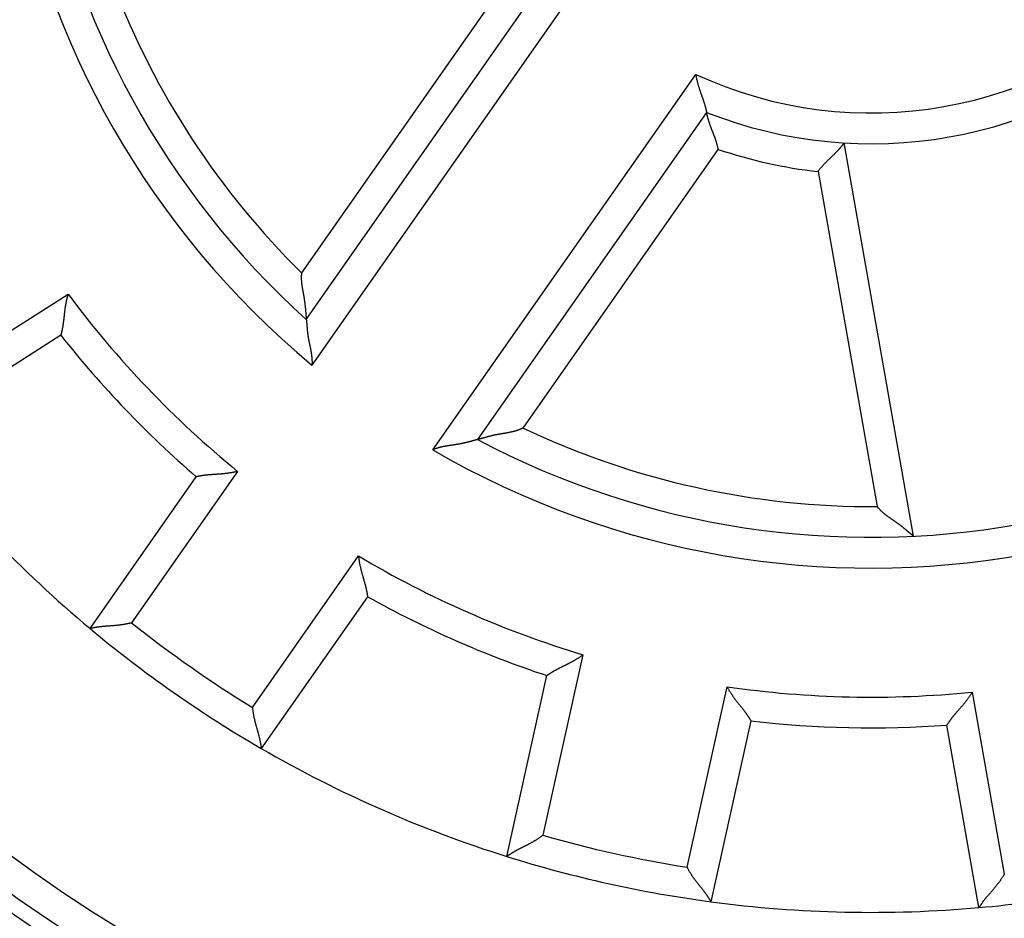
# Model space of a CAD drawing. Extents: x 76 to 1189, y 0 to 793.
# Drawn here: x 204 to 220, y 259 to 274 of the extents above; entities that cross this region are included whole.
import ezdxf

# ---------------------------------------------------------------- set-up
doc = ezdxf.new("R2010")
doc.units = 0
doc.linetypes.add('HIDDENNEW0', pattern=[4.5, 1.5, -1.5, 1.5])
for name, color, linetype in [('5', 7, 'CONTINUOUS'), ('MUOTOVIIVAT', 40, 'HIDDENNEW0'), ('TANGVIIVATNONDEF', 3, 'HIDDENNEW0')]:
    doc.layers.add(name, color=color, linetype=linetype)
doc.styles.get("Standard").update_dxf_attribs({"font": 'monotxt.shx'})
doc.dimstyles.new('DSTYLE1', dxfattribs={"dimtxt": 3, "dimasz": 3, "dimexe": 3, "dimexo": 0, "dimgap": 2, "dimtad": 1, "dimzin": 3, "dimcen": 0.09, "dimazin": 3, "dimtp": 1, "dimtm": 1, "dimtfac": 1, "dimtofl": 0, "dimtmove": 0, "dimatfit": 3})

# ---------------------------------------------------------------- blocks, each defined once
blk = doc.blocks.new('_AH1')
at = {"color": 0, "linetype": 'CONTINUOUS'}
for p, q in [((-1, 0.166667), (0, 0)), ((-1, 0.166667), (-1, -0.166667)), ((0, 0), (-1, -0.166667)), ((0, 0), (-1, 0))]:
    blk.add_line(p, q, dxfattribs=at)
blk = doc.blocks.new('*D51')
at = {"layer": '5', "color": 1, "linetype": 'CONTINUOUS'}
for p, q in [((210.41502, 467.06623), (77.585297, 467.06623)), ((80.585297, 467.06623), (80.585297, 278.87123)), ((80.585297, 90.676229), (80.585297, 278.87123)), ((210.41502, 90.676229), (77.585297, 90.676229))]:
    blk.add_line(p, q, dxfattribs=at)
at = {"layer": '5', "color": 1, "xscale": 3, "yscale": 3, "zscale": 3}
for p, rotation in [((80.585297, 467.06623), 90), ((80.585297, 90.676229), 270)]:
    blk.add_blockref('_AH1', p, dxfattribs=dict(at, rotation=rotation))
at = {"layer": '5', "color": 1, "linetype": 'CONTINUOUS'}
blk.add_text('376', height=3, rotation=90, dxfattribs=at).set_placement((78.584297, 274.37123))

msp = doc.modelspace()

# ---------------------------------------------------------------- linework, layer by layer
at = {"layer": 'MUOTOVIIVAT', "color": 40, "linetype": 'CONTINUOUS'}
for p, q in [((208.7252, 268.71566), (212.45048, 274.03591)), ((215.23559, 272.08575), (211.51032, 266.7655)), ((218.60144, 265.19344), (217.47363, 271.58959)), ((204.73218, 268.46216), (202.19095, 266.84322)), ((205.20759, 263.69199), (206.93584, 266.16019)), ((209.72096, 264.21003), (207.9927, 261.74183)), ((211.98564, 259.9849), (212.6378, 262.92659)), ((215.9572, 262.1907), (215.30505, 259.249)), ((219.66639, 259.15384), (219.14316, 262.12118))]:
    msp.add_line(p, q, dxfattribs=at)
for points in [[(215.05894, 272.70513), (215.06167, 272.68748, 0.00421761), (215.06471, 272.66987, 0.00433008), (215.06806, 272.65231, 0.00421494), (215.07169, 272.6348, 0.00385725), (215.07558, 272.61736, 0.00360091), (215.0797, 272.59999, 0.00337563), (215.08406, 272.58271, 0.00316913), (215.08861, 272.56552, 0.00292503), (215.09334, 272.54844, 0.0027184), (215.09823, 272.53147, 0.00249), (215.10326, 272.51462, 0.00229257), (215.10842, 272.4979, 0.00206777), (215.11367, 272.48132, 0.00187352), (215.11901, 272.46489, 0.00165129), (215.1244, 272.44863, 0.00145748), (215.12984, 272.43253, 0.00123339), (215.1353, 272.41661, 0.00103574), (215.14076, 272.40088, 0.00080545), (215.14619, 272.38534, 0.00059915), (215.15159, 272.37001, 0.00035713), (215.15693, 272.3549, 0.00013632), (215.1622, 272.34002, -0.00012385), (215.16736, 272.32537, -0.00036696), (215.1724, 272.31096, -0.00065479), (215.17731, 272.2968, -0.00092851), (215.18205, 272.28291, -0.00125081), (215.18662, 272.26929, -0.00157333), (215.19099, 272.25595, -0.00196228), (215.19513, 272.24291, -0.00212672), (215.19907, 272.23018, -0.00205334), (215.20278, 272.2178, -0.00199666), (215.20628, 272.20579, -0.00189856), (215.20957, 272.19419, -0.00183927), (215.21265, 272.18301, -0.00175765), (215.21552, 272.1723, -0.00170977), (215.21819, 272.16206, -0.0016311), (215.22066, 272.15235, -0.0015914), (215.22293, 272.14317, -0.00152124), (215.225, 272.13458, -0.00148569), (215.22688, 272.12657, -0.00140911), (215.22856, 272.11921, -0.00139596), (215.23007, 272.11248, -0.00135701), (215.23138, 272.10643, -0.001305), (215.23251, 272.10113, -0.00115384), (215.23343, 272.09667, -0.00128817), (215.23422, 272.09274, -0.00143365), (215.23493, 272.0891, -0.00156116), (215.23556, 272.08577, -0.00206412)], [(215.42486, 271.48438), (215.4215, 271.50184, 0.00459124), (215.41782, 271.51919, 0.0047491), (215.41382, 271.53644, 0.00462808), (215.40952, 271.55359, 0.00420111), (215.40495, 271.57063, 0.00389472), (215.40014, 271.58756, 0.00362236), (215.3951, 271.60436, 0.00337019), (215.38987, 271.62104, 0.00306664), (215.38446, 271.63758, 0.00280714), (215.3789, 271.65399, 0.0025166), (215.37322, 271.67026, 0.00226242), (215.36743, 271.68639, 0.00197024), (215.36156, 271.70237, 0.0017142), (215.35563, 271.71819, 0.00141946), (215.34967, 271.73385, 0.00115812), (215.34371, 271.74934, 0.00085487), (215.33775, 271.76466, 0.00058307), (215.33184, 271.77981, 0.00026682), (215.32599, 271.79478, -0.00002361), (215.32022, 271.80957, -0.00036547), (215.31456, 271.82416, -0.00067583), (215.30904, 271.83856, -0.00103101), (215.30367, 271.85275, -0.00139873), (215.29848, 271.86675, -0.00186493), (215.2935, 271.88053, -0.00214401), (215.28873, 271.89409, -0.00227299), (215.28419, 271.90741, -0.00228267), (215.27987, 271.92046, -0.00213151), (215.27577, 271.9332, -0.00204471), (215.27187, 271.94563, -0.00196587), (215.2682, 271.95771, -0.00191048), (215.26473, 271.96941, -0.00182219), (215.26147, 271.98071, -0.00176887), (215.25841, 271.99158, -0.00169139), (215.25556, 272.00199, -0.00164673), (215.25291, 272.01193, -0.00157228), (215.25046, 272.02135, -0.00153487), (215.2482, 272.03025, -0.00146684), (215.24614, 272.03858, -0.00143255), (215.24427, 272.04634, -0.00135842), (215.24259, 272.05346, -0.0013419), (215.24109, 272.05997, -0.00129373), (215.23977, 272.06582, -0.00124459), (215.23865, 272.07094, -0.00111955), (215.23772, 272.07525, -0.00119676), (215.23692, 272.07903, -0.00114939), (215.2362, 272.08255, -0.00117862), (215.23556, 272.08577, -0.00164099)], [(217.04795, 271.12461), (217.05838, 271.139, -0.00458919), (217.06904, 271.15317, -0.00474675), (217.07996, 271.16711, -0.0046255), (217.09111, 271.18083, -0.00419847), (217.10245, 271.19433, -0.00389201), (217.11396, 271.20764, -0.00361961), (217.12562, 271.22073, -0.00336742), (217.13741, 271.23363, -0.00306389), (217.14931, 271.24634, -0.00280443), (217.16128, 271.25886, -0.00251396), (217.17331, 271.2712, -0.00225985), (217.18537, 271.28337, -0.00196778), (217.19744, 271.29537, -0.00171185), (217.2095, 271.3072, -0.00141725), (217.22152, 271.31887, -0.00115604), (217.23347, 271.33039, -0.00085296), (217.24534, 271.34176, -0.00058131), (217.25711, 271.35299, -0.00026525), (217.26874, 271.36409, 0.00002501), (217.28021, 271.37505, 0.00036666), (217.29151, 271.38588, 0.00067683), (217.3026, 271.3966, 0.00103178), (217.31346, 271.40719, 0.00139929), (217.32408, 271.41768, 0.00186522), (217.33442, 271.42807, 0.00214413), (217.34447, 271.43834, 0.00227298), (217.35421, 271.44849, 0.00228259), (217.36365, 271.45849, 0.00213141), (217.37275, 271.46831, 0.00204458), (217.38153, 271.47793, 0.00196569), (217.38997, 271.48732, 0.00191026), (217.39806, 271.49646, 0.00182191), (217.40578, 271.50532, 0.00176854), (217.41315, 271.51389, 0.001691), (217.42013, 271.52212, 0.00164627), (217.42674, 271.53001, 0.00157175), (217.43294, 271.53751, 0.00153424), (217.43875, 271.54462, 0.00146606), (217.44414, 271.5513, 0.00143165), (217.44911, 271.55753, 0.00135744), (217.45364, 271.56328, 0.00134054), (217.45775, 271.56854, 0.00129152), (217.46142, 271.57329, 0.00124248), (217.4646, 271.57745, 0.00111905), (217.46726, 271.58096, 0.00119236), (217.46958, 271.58406, 0.00113197), (217.47172, 271.58694, 0.00115544), (217.47367, 271.58958, 0.00161723)], [(208.64754, 269.47654), (208.64591, 269.46209, 0.00589995), (208.64463, 269.44767, 0.00609075), (208.64371, 269.43329, 0.0060105), (208.64313, 269.41894, 0.00561623), (208.64287, 269.40463, 0.00532834), (208.6429, 269.39035, 0.00506407), (208.64322, 269.37611, 0.0048124), (208.6438, 269.36191, 0.00450201), (208.64463, 269.34775, 0.00423077), (208.64569, 269.33363, 0.00392451), (208.64696, 269.31955, 0.00365244), (208.64843, 269.30552, 0.00334122), (208.65008, 269.29153, 0.00306654), (208.65188, 269.27758, 0.0027548), (208.65384, 269.26368, 0.00247942), (208.65591, 269.24982, 0.00216675), (208.6581, 269.23602, 0.0018904), (208.66037, 269.22226, 0.00157658), (208.66272, 269.20855, 0.00129831), (208.66512, 269.19489, 0.00098161), (208.66756, 269.18129, 0.00070045), (208.67003, 269.16773, 0.00038073), (208.67249, 269.15423, 0.0000925), (208.67494, 269.14079, -0.00023905), (208.67737, 269.1274, -0.00052807), (208.67974, 269.11406, -0.00084758), (208.68205, 269.10079, -0.0009966), (208.68429, 269.08757, -0.00100724), (208.68647, 269.07443, -0.00102409), (208.68858, 269.06137, -0.00104745), (208.69062, 269.04839, -0.00107106), (208.69258, 269.0355, -0.00109589), (208.69448, 269.02271, -0.00112334), (208.6963, 269.01002, -0.0011544), (208.69804, 268.99743, -0.00118561), (208.6997, 268.98497, -0.00121767), (208.70129, 268.97262, -0.00125985), (208.7028, 268.9604, -0.00131455), (208.70422, 268.94832, -0.00133701), (208.70557, 268.93637, -0.00132137), (208.70683, 268.92458, -0.00126329), (208.70802, 268.91296, -0.00113348), (208.70914, 268.90151, -0.00103121), (208.7102, 268.89025, -0.00091834), (208.7112, 268.8792, -0.00081845), (208.71214, 268.86836, -0.00069387), (208.71304, 268.85776, -0.00058308), (208.7139, 268.8474, -0.00044699), (208.71472, 268.83729, -0.00032476), (208.71551, 268.82745, -0.00017705), (208.71627, 268.8179, -0.00002529), (208.71701, 268.80864, 0.00017573), (208.71773, 268.79969, 0.00029236), (208.71844, 268.79106, 0.00033922), (208.71913, 268.78278, 0.0003527), (208.71981, 268.77487, 0.00031998), (208.72046, 268.76735, 0.00030478), (208.72108, 268.76025, 0.00029426), (208.72167, 268.75359, 0.0002879), (208.72223, 268.74738, 0.0002709), (208.72275, 268.74167, 0.00026713), (208.72323, 268.73644, 0.00025985), (208.72366, 268.73174, 0.0002491), (208.72405, 268.72762, 0.00021817), (208.72438, 268.72415, 0.00024632), (208.72467, 268.72109, 0.00028493), (208.72495, 268.71826, 0.0003131), (208.72521, 268.71565, 0.0004059)], [(204.84981, 269.12992), (204.84431, 269.11228, 0.00436286), (204.83911, 269.09456, 0.00448424), (204.83424, 269.07674, 0.0043714), (204.82967, 269.05886, 0.00400592), (204.82539, 269.04092, 0.00374316), (204.82136, 269.02295, 0.00351093), (204.8176, 269.00495, 0.00329696), (204.81407, 268.98695, 0.00304266), (204.81076, 268.96896, 0.00282632), (204.80766, 268.95099, 0.00258646), (204.80475, 268.93307, 0.00237813), (204.80202, 268.9152, 0.00214072), (204.79944, 268.89741, 0.00193469), (204.79701, 268.87971, 0.0016992), (204.79471, 268.86211, 0.00149313), (204.79253, 268.84464, 0.00125549), (204.79044, 268.8273, 0.00104547), (204.78844, 268.81012, 0.0008017), (204.7865, 268.7931, 0.00058334), (204.78462, 268.77627, 0.00032845), (204.78277, 268.75964, 0.0000964), (204.78095, 268.74323, -0.00017544), (204.77913, 268.72705, -0.00042795), (204.7773, 268.71112, -0.00072473), (204.77544, 268.69545, -0.00100526), (204.77355, 268.68006, -0.00133405), (204.7716, 268.66498, -0.00165606), (204.76958, 268.65019, -0.00203802), (204.76748, 268.63575, -0.00218448), (204.76531, 268.62165, -0.00208657), (204.76307, 268.60795, -0.00201159), (204.76081, 268.59467, -0.00190152), (204.75851, 268.58183, -0.00183015), (204.75622, 268.56947, -0.00173686), (204.75393, 268.55764, -0.00167805), (204.75167, 268.54633, -0.00159047), (204.74945, 268.5356, -0.00154117), (204.7473, 268.52547, -0.00146244), (204.74522, 268.51598, -0.00141822), (204.74324, 268.50714, -0.00133599), (204.74137, 268.49902, -0.00130956), (204.73962, 268.4916, -0.00125036), (204.73801, 268.48492, -0.00119572), (204.73657, 268.47908, -0.00107782), (204.73534, 268.47416, -0.00112402), (204.73424, 268.46983, -0.00099572), (204.7332, 268.4658, -0.00098037), (204.73222, 268.46212, -0.0014003)], [(208.72521, 268.71565), (208.72524, 268.71531, -0.00038937), (208.72534, 268.71433, 0.00001691), (208.7255, 268.71271, -0.00003956), (208.72572, 268.71048, -0.00012155), (208.726, 268.70765, -0.00013571), (208.72633, 268.70425, -0.00014246), (208.72672, 268.70029, -0.00014454), (208.72715, 268.6958, -0.00015602), (208.72764, 268.69079, -0.00015968), (208.72816, 268.6853, -0.00016876), (208.72873, 268.67933, -0.00017263), (208.72934, 268.6729, -0.00018201), (208.72998, 268.66604, -0.00018665), (208.73065, 268.65877, -0.00019607), (208.73136, 268.6511, -0.00020187), (208.73209, 268.64306, -0.00021265), (208.73285, 268.63466, -0.00021842), (208.73363, 268.62593, -0.00022727), (208.73443, 268.61688, -0.00023789), (208.73524, 268.60755, -0.00025794), (208.73607, 268.59793, -0.00025597), (208.73691, 268.58807, -0.00023881), (208.73777, 268.57796, -0.00008931), (208.73865, 268.56763, 0.00021477), (208.73955, 268.55708, 0.00045903), (208.74051, 268.54634, 0.00071412), (208.74151, 268.53539, 0.0009273), (208.74258, 268.52427, 0.00116495), (208.74373, 268.51296, 0.00136355), (208.74496, 268.5015, 0.00158896), (208.74628, 268.48989, 0.00177173), (208.74771, 268.47814, 0.00197587), (208.74926, 268.46625, 0.00216826), (208.75094, 268.45425, 0.00241495), (208.75275, 268.44213, 0.00253135), (208.75471, 268.42992, 0.00256916), (208.75681, 268.41762, 0.00241279), (208.75904, 268.40522, 0.00204458), (208.76139, 268.39274, 0.00175137), (208.76383, 268.38017, 0.00146746), (208.76637, 268.36751, 0.00121255), (208.76897, 268.35478, 0.00092805), (208.77164, 268.34197, 0.00068185), (208.77435, 268.32908, 0.00041401), (208.77709, 268.31612, 0.00018008), (208.77985, 268.30308, -0.00007915), (208.78261, 268.28998, -0.00030525), (208.78537, 268.27682, -0.00055726), (208.7881, 268.26358, -0.00077772), (208.79079, 268.25029, -0.00102539), (208.79343, 268.23694, -0.00124235), (208.79601, 268.22354, -0.00148731), (208.7985, 268.21008, -0.00170152), (208.80091, 268.19656, -0.00194213), (208.8032, 268.183, -0.00213565), (208.80539, 268.16939, -0.00233767), (208.80743, 268.15574, -0.00257028), (208.80934, 268.14202, -0.00288199), (208.81109, 268.12824, -0.0029637), (208.81267, 268.11447, -0.00290242), (208.81408, 268.10073, -0.00351113), (208.81528, 268.08673, -0.00463603), (208.81625, 268.07235, -0.00351665), (208.81705, 268.05883, -0.00082772), (208.81768, 268.04658, -0.00566034), (208.8179, 268.03076, -0.01063058), (208.81746, 268.00628, -0.0052095), (208.8164, 267.97416, -0.0026951)], [(212.25189, 266.95283), (212.23881, 266.94663, -0.00493668), (212.22566, 266.94072, -0.00506673), (212.21242, 266.93509, -0.00500414), (212.19912, 266.92974, -0.00472107), (212.18575, 266.92464, -0.00451557), (212.17232, 266.9198, -0.00432836), (212.15884, 266.9152, -0.00415122), (212.14532, 266.91082, -0.0039336), (212.13174, 266.90666, -0.00374432), (212.11814, 266.9027, -0.00353082), (212.1045, 266.89894, -0.00334194), (212.09084, 266.89536, -0.00312583), (212.07716, 266.89196, -0.00293538), (212.06346, 266.88872, -0.00271862), (212.04976, 266.88563, -0.00252905), (212.03605, 266.88267, -0.00231494), (212.02235, 266.87985, -0.00212086), (212.00865, 266.87714, -0.00189413), (211.99497, 266.87454, -0.00168407), (211.98132, 266.87203, -0.00143386), (211.96769, 266.8696, -0.00121437), (211.9541, 266.86724, -0.00096618), (211.94056, 266.86493, -0.00074532), (211.92707, 266.86267, -0.00049258), (211.91364, 266.86044, -0.0002666), (211.90028, 266.85823, -0.00000786), (211.88699, 266.85602, 0.00022487), (211.87378, 266.85381, 0.00049127), (211.86067, 266.85158, 0.00073518), (211.84765, 266.84932, 0.00101696), (211.83474, 266.84702, 0.00126854), (211.82194, 266.84466, 0.001549), (211.80926, 266.84224, 0.00183703), (211.7967, 266.83973, 0.00219853), (211.78428, 266.83713, 0.00235), (211.772, 266.83445, 0.00231018), (211.75988, 266.83167, 0.00219579), (211.7479, 266.82883, 0.00195802), (211.73609, 266.82593, 0.00177168), (211.72444, 266.82299, 0.00157426), (211.71297, 266.82002, 0.00139676), (211.70168, 266.81703, 0.00117868), (211.69058, 266.81405, 0.00098565), (211.67968, 266.81107, 0.00075546), (211.66897, 266.80812, 0.00054769), (211.65847, 266.80521, 0.00029954), (211.64819, 266.80234, 0.00006203), (211.63813, 266.79955, -0.00023128), (211.62829, 266.79683, -0.00037177), (211.6187, 266.79419, -0.0003777), (211.60938, 266.79164, -0.00037374), (211.60034, 266.78919, -0.00034971), (211.59162, 266.78683, -0.00033634), (211.58321, 266.78457, -0.00032252), (211.57517, 266.78242, -0.00031405), (211.56748, 266.78037, -0.00029924), (211.56019, 266.77844, -0.00029196), (211.55331, 266.77663, -0.00027975), (211.54686, 266.77494, -0.00027367), (211.54086, 266.77337, -0.00026002), (211.53534, 266.77193, -0.00025952), (211.5303, 266.77063, -0.00025692), (211.52577, 266.76946, -0.0002471), (211.5218, 266.76844, -0.00021104), (211.51846, 266.76758, -0.00025692), (211.51553, 266.76683, -0.00035714), (211.5128, 266.76614, -0.00041545), (211.5103, 266.76552, -0.00051461)], [(211.5103, 266.76552), (211.50996, 266.76543, -0.00360907), (211.509, 266.76517, -0.00044697), (211.5074, 266.76476, -0.0001072), (211.5052, 266.76418, 0.00005287), (211.5024, 266.76346, 0.0000983), (211.49906, 266.76259, 0.00012029), (211.49517, 266.76157, 0.00013159), (211.49078, 266.76041, 0.00014962), (211.48587, 266.75912, 0.00015743), (211.4805, 266.75771, 0.00016972), (211.47467, 266.75617, 0.00017676), (211.46841, 266.75451, 0.00019), (211.46173, 266.75273, 0.00019491), (211.45468, 266.75085, 0.00020209), (211.44725, 266.74886, 0.00021593), (211.43947, 266.74677, 0.00024514), (211.43137, 266.74459, 0.00022656), (211.42297, 266.74231, 0.00016935), (211.41427, 266.73995, 0.00004692), (211.4053, 266.73752, -0.00015976), (211.39605, 266.73503, -0.00031502), (211.38655, 266.73248, -0.00046784), (211.3768, 266.72989, -0.00059354), (211.3668, 266.72726, -0.00073493), (211.35657, 266.72461, -0.00084941), (211.34613, 266.72193, -0.00097946), (211.33547, 266.71926, -0.00108322), (211.32462, 266.71658, -0.00120163), (211.31357, 266.71392, -0.00130818), (211.30234, 266.71128, -0.00144423), (211.29094, 266.70867, -0.00150485), (211.27937, 266.7061, -0.00152213), (211.26765, 266.70356, -0.00150093), (211.25579, 266.70107, -0.00144932), (211.24377, 266.69862, -0.00140932), (211.23162, 266.69622, -0.00138079), (211.21934, 266.69385, -0.0013522), (211.20694, 266.69154, -0.0013251), (211.19442, 266.68927, -0.00130078), (211.18179, 266.68704, -0.00128048), (211.16905, 266.68487, -0.00126029), (211.15621, 266.68274, -0.00124144), (211.14328, 266.68067, -0.00122912), (211.13026, 266.67864, -0.00122538), (211.11716, 266.67667, -0.00107493), (211.10399, 266.67474, -0.00074665), (211.09075, 266.67282, -0.00044872), (211.07745, 266.67092, -0.00010664), (211.06409, 266.669, 0.00019053), (211.05069, 266.66706, 0.00051942), (211.03724, 266.66508, 0.00080726), (211.02376, 266.66303, 0.00112973), (211.01025, 266.66092, 0.00141722), (210.99671, 266.65871, 0.00174554), (210.98316, 266.65639, 0.00201742), (210.96961, 266.65395, 0.00230864), (210.95605, 266.65136, 0.00262716), (210.94248, 266.64862, 0.00304305), (210.92891, 266.6457, 0.00318634), (210.9154, 266.64261, 0.00316513), (210.90199, 266.63935, 0.00392229), (210.8884, 266.63577, 0.00530234), (210.87454, 266.63182, 0.00402357), (210.86155, 266.62798, 0.00085727), (210.84981, 266.6244, 0.0066452), (210.83488, 266.61911, 0.01265775), (210.81208, 266.61004, 0.00619776), (210.78234, 266.5976, 0.00319212)], [(207.60814, 266.24861), (207.59027, 266.24388, -0.00436264), (207.57234, 266.23946, -0.00448419), (207.55432, 266.23537, -0.00437156), (207.53625, 266.23158, -0.00400624), (207.51814, 266.22808, -0.00374363), (207.5, 266.22484, -0.00351153), (207.48186, 266.22186, -0.00329766), (207.46372, 266.21912, -0.00304343), (207.44559, 266.2166, -0.00282716), (207.42751, 266.21428, -0.00258733), (207.40947, 266.21216, -0.00237904), (207.3915, 266.2102, -0.00214164), (207.37362, 266.20841, -0.00193562), (207.35582, 266.20675, -0.00170012), (207.33814, 266.20522, -0.00149403), (207.32059, 266.2038, -0.00125635), (207.30318, 266.20247, -0.0010463), (207.28592, 266.20122, -0.00080249), (207.26884, 266.20002, -0.00058408), (207.25194, 266.19888, -0.00032913), (207.23525, 266.19776, -0.00009703), (207.21877, 266.19665, 0.00017489), (207.20252, 266.19554, 0.00042747), (207.18653, 266.1944, 0.00072433), (207.1708, 266.19324, 0.00100494), (207.15534, 266.19202, 0.00133382), (207.14018, 266.19073, 0.00165592), (207.12532, 266.18935, 0.00203796), (207.1108, 266.18788, 0.00218481), (207.09662, 266.18633, 0.00208772), (207.08284, 266.18469, 0.00201356), (207.06947, 266.18301, 0.00190449), (207.05655, 266.18128, 0.00183417), (207.0441, 266.17952, 0.00174216), (207.03217, 266.17775, 0.0016847), (207.02078, 266.17598, 0.00159874), (207.00997, 266.17424, 0.00155152), (206.99975, 266.17252, 0.00147572), (206.99018, 266.17086, 0.001434), (206.98126, 266.16926, 0.00135377), (206.97307, 266.16774, 0.00133489), (206.96557, 266.16632, 0.00129186), (206.95883, 266.165, 0.00123653), (206.95293, 266.16381, 0.00108895), (206.94796, 266.16279, 0.00121033), (206.94359, 266.16187, 0.00133678), (206.93952, 266.16099, 0.00144293), (206.9358, 266.16016, 0.00189297)], [(218.60142, 265.19341), (218.60114, 265.19364, 0.00458125), (218.60036, 265.19429, 0.00057389), (218.59906, 265.19536, 0.00013259), (218.59726, 265.19683, -0.0000818), (218.59498, 265.1987, -0.00014137), (218.59226, 265.20094, -0.00017002), (218.58908, 265.20356, -0.00018428), (218.58548, 265.20652, -0.00020806), (218.58147, 265.20983, -0.00021817), (218.57708, 265.21347, -0.00023481), (218.5723, 265.21743, -0.00024296), (218.56718, 265.22169, -0.00025857), (218.56171, 265.22624, -0.00026691), (218.55592, 265.23107, -0.00028207), (218.54982, 265.23617, -0.00029144), (218.54343, 265.24153, -0.00030778), (218.53677, 265.24713, -0.00031752), (218.52986, 265.25295, -0.00033259), (218.52271, 265.259, -0.00034697), (218.51534, 265.26524, -0.00037197), (218.50776, 265.27169, -0.00037668), (218.5, 265.27831, -0.00037151), (218.49206, 265.2851, -0.00023131), (218.48395, 265.29203, 0.00006203), (218.47566, 265.29911, 0.00029955), (218.46721, 265.30631, 0.00054769), (218.45858, 265.31362, 0.00075546), (218.44978, 265.32102, 0.00098565), (218.44081, 265.32849, 0.00117868), (218.43167, 265.33603, 0.00139676), (218.42236, 265.34362, 0.00157426), (218.41288, 265.35124, 0.00177168), (218.40323, 265.35887, 0.00195802), (218.39341, 265.36651, 0.00219579), (218.38342, 265.37414, 0.00231018), (218.37326, 265.38174, 0.00235), (218.36294, 265.38932, 0.00219853), (218.35248, 265.39688, 0.00183703), (218.34187, 265.40442, 0.001549), (218.33114, 265.41197, 0.00126854), (218.3203, 265.41952, 0.00101696), (218.30935, 265.42708, 0.00073518), (218.29832, 265.43467, 0.00049127), (218.28721, 265.44228, 0.00022488), (218.27603, 265.44993, -0.00000786), (218.2648, 265.45763, -0.00026664), (218.25353, 265.46538, -0.00049257), (218.24223, 265.47319, -0.00074519), (218.23091, 265.48108, -0.00096622), (218.21959, 265.48904, -0.00121488), (218.20828, 265.49708, -0.00143373), (218.19698, 265.50522, -0.00168215), (218.18571, 265.51346, -0.00189453), (218.17448, 265.52182, -0.00212757), (218.16331, 265.53029, -0.00231176), (218.1522, 265.53888, -0.00250047), (218.14116, 265.5476, -0.00272336), (218.13019, 265.55647, -0.00302557), (218.11931, 265.56551, -0.0030954), (218.10855, 265.57465, -0.00301889), (218.09797, 265.5839, -0.00362497), (218.08736, 265.59349, -0.00475067), (218.07666, 265.60352, -0.00360419), (218.06668, 265.61303, -0.0008756), (218.05772, 265.62172, -0.00575111), (218.0466, 265.63335, -0.01074761), (218.02999, 265.65189, -0.00526649), (218.00855, 265.67655, -0.00272815)], [(209.57407, 264.87195), (209.57574, 264.85355, 0.00436096), (209.57772, 264.83519, 0.00448222), (209.58004, 264.81687, 0.00436935), (209.58267, 264.7986, 0.00400393), (209.58557, 264.78039, 0.00374122), (209.58874, 264.76225, 0.00350904), (209.59215, 264.74418, 0.0032951), (209.59577, 264.7262, 0.00304087), (209.59961, 264.70831, 0.00282459), (209.60362, 264.69053, 0.0025848), (209.60779, 264.67286, 0.00237653), (209.6121, 264.65531, 0.0021392), (209.61653, 264.63789, 0.00193324), (209.62106, 264.6206, 0.00169783), (209.62567, 264.60347, 0.00149184), (209.63034, 264.58648, 0.00125427), (209.63505, 264.56967, 0.00104433), (209.63977, 264.55303, 0.00080065), (209.6445, 264.53657, 0.00058237), (209.6492, 264.52029, 0.00032758), (209.65385, 264.50423, 0.00009561), (209.65845, 264.48836, -0.00017613), (209.66296, 264.47272, -0.00042855), (209.66737, 264.4573, -0.00072523), (209.67165, 264.44212, -0.00100566), (209.67579, 264.42718, -0.00133434), (209.67976, 264.41249, -0.00165625), (209.68355, 264.39806, -0.00203808), (209.68714, 264.38391, -0.00218456), (209.69052, 264.37006, -0.00208683), (209.69371, 264.35655, -0.00201203), (209.69669, 264.3434, -0.00190219), (209.69949, 264.33067, -0.00183107), (209.70209, 264.31837, -0.00173808), (209.70451, 264.30656, -0.00167961), (209.70675, 264.29525, -0.00159242), (209.70881, 264.28449, -0.00154363), (209.71069, 264.27431, -0.00146561), (209.71241, 264.26474, -0.00142202), (209.71395, 264.25582, -0.00134031), (209.71533, 264.24761, -0.00131572), (209.71656, 264.24008, -0.00126046), (209.71762, 264.23329, -0.00120576), (209.71853, 264.22735, -0.00108074), (209.71928, 264.22233, -0.00114526), (209.71991, 264.21791, -0.00107947), (209.72048, 264.21379, -0.00109485), (209.72099, 264.21002, -0.00152406)], [(205.88344, 263.78544), (205.86553, 263.78057, -0.00436932), (205.84756, 263.77602, -0.00449186), (205.8295, 263.77179, -0.00437986), (205.81138, 263.76787, -0.00401439), (205.79323, 263.76423, -0.00375156), (205.77504, 263.76087, -0.0035191), (205.75685, 263.75776, -0.00330476), (205.73866, 263.75489, -0.00304976), (205.72049, 263.75224, -0.0028327), (205.70235, 263.7498, -0.00259187), (205.68426, 263.74755, -0.00238257), (205.66623, 263.74548, -0.00214398), (205.64829, 263.74356, -0.0019368), (205.63043, 263.74178, -0.00169998), (205.61269, 263.74013, -0.00149264), (205.59507, 263.73859, -0.00125357), (205.57759, 263.73715, -0.00104223), (205.56027, 263.73578, -0.00079702), (205.54311, 263.73447, -0.00057734), (205.52614, 263.73321, -0.00032107), (205.50937, 263.73197, -0.0000878), (205.49281, 263.73075, 0.00018529), (205.47649, 263.72953, 0.00043878), (205.4604, 263.72828, 0.00073645), (205.44458, 263.727, 0.00101762), (205.42904, 263.72567, 0.00134696), (205.41378, 263.72426, 0.00166865), (205.39883, 263.72278, 0.00204941), (205.3842, 263.7212, 0.00219375), (205.36992, 263.71953, 0.00209346), (205.35603, 263.71779, 0.00201691), (205.34255, 263.71599, 0.00190621), (205.32952, 263.71415, 0.0018343), (205.31696, 263.71229, 0.00174075), (205.30493, 263.71042, 0.0016819), (205.29343, 263.70856, 0.00159476), (205.28251, 263.70672, 0.00154633), (205.2722, 263.70492, 0.00146939), (205.26253, 263.70317, 0.00142662), (205.25353, 263.70149, 0.00134572), (205.24525, 263.6999, 0.0013251), (205.23768, 263.6984, 0.00127923), (205.23087, 263.69702, 0.00122396), (205.2249, 263.69578, 0.00108138), (205.21988, 263.69472, 0.00119049), (205.21546, 263.69375, 0.00127963), (205.21136, 263.69284, 0.00137042), (205.2076, 263.69198, 0.00181779)], [(213.22507, 263.26551), (213.21038, 263.2543, -0.00436116), (213.1955, 263.24336, -0.00448253), (213.18042, 263.23269, -0.00436976), (213.16518, 263.22228, -0.00400441), (213.14978, 263.21212, -0.00374175), (213.13427, 263.20219, -0.00350962), (213.11864, 263.1925, -0.00329572), (213.10294, 263.18302, -0.00304151), (213.08716, 263.17376, -0.00282525), (213.07134, 263.1647, -0.00258547), (213.05549, 263.15584, -0.00237721), (213.03964, 263.14716, -0.00213987), (213.0238, 263.13866, -0.0019339), (213.00799, 263.13032, -0.00169847), (212.99224, 263.12214, -0.00149246), (212.97657, 263.11411, -0.00125487), (212.96099, 263.10622, -0.0010449), (212.94553, 263.09846, -0.00080119), (212.9302, 263.09082, -0.00058287), (212.91503, 263.08329, -0.00032803), (212.90004, 263.07587, -0.00009603), (212.88524, 263.06854, 0.00017577), (212.87066, 263.0613, 0.00042823), (212.85631, 263.05413, 0.00072496), (212.84222, 263.04703, 0.00100545), (212.82841, 263.03999, 0.00133419), (212.8149, 263.033, 0.00165615), (212.8017, 263.02605, 0.00203804), (212.78884, 263.01913, 0.0021848), (212.77634, 263.01226, 0.00208766), (212.76423, 263.00548, 0.00201345), (212.75252, 262.99881, 0.00190433), (212.74125, 262.99226, 0.00183395), (212.73042, 262.98588, 0.00174188), (212.72008, 262.97968, 0.00168435), (212.71022, 262.97369, 0.00159831), (212.70091, 262.96793, 0.00155098), (212.69212, 262.96244, 0.00147504), (212.68391, 262.95724, 0.00143319), (212.67629, 262.95235, 0.00135286), (212.6693, 262.94782, 0.0013336), (212.66292, 262.94363, 0.00128975), (212.6572, 262.93983, 0.00123448), (212.6522, 262.93648, 0.00108842), (212.648, 262.93363, 0.00120599), (212.64432, 262.93111, 0.00131963), (212.6409, 262.92874, 0.00141989), (212.63778, 262.92655, 0.00186884)], [(215.56818, 262.74605), (215.57676, 262.72968, 0.00436027), (215.58562, 262.71348, 0.0044816), (215.59478, 262.69744, 0.00436884), (215.60419, 262.68156, 0.00400355), (215.61385, 262.66584, 0.00374093), (215.62372, 262.65029, 0.00350883), (215.63378, 262.6349, 0.00329498), (215.64402, 262.61968, 0.0030408), (215.6544, 262.60462, 0.00282458), (215.66491, 262.58972, 0.00258483), (215.67553, 262.57499, 0.00237661), (215.68623, 262.56042, 0.0021393), (215.69699, 262.54602, 0.00193337), (215.70779, 262.53179, 0.00169798), (215.71861, 262.51772, 0.00149199), (215.72942, 262.50382, 0.00125444), (215.74021, 262.49008, 0.0010445), (215.75094, 262.47651, 0.00080082), (215.7616, 262.46312, 0.00058253), (215.77217, 262.44988, 0.00032773), (215.78262, 262.43682, 0.00009575), (215.79294, 262.42392, -0.00017601), (215.80309, 262.4112, -0.00042844), (215.81307, 262.39864, -0.00072514), (215.82283, 262.38625, -0.00100559), (215.83238, 262.37403, -0.00133429), (215.84167, 262.36198, -0.00165622), (215.85069, 262.3501, -0.00203807), (215.85942, 262.3384, -0.00218466), (215.86785, 262.32689, -0.00208719), (215.87596, 262.31563, -0.00201266), (215.88375, 262.30463, -0.00190317), (215.8912, 262.29394, -0.00183242), (215.89832, 262.28357, -0.00173991), (215.90507, 262.27358, -0.00168194), (215.91147, 262.26399, -0.00159536), (215.91748, 262.25484, -0.00154737), (215.92312, 262.24615, -0.00147047), (215.92836, 262.23798, -0.00142789), (215.9332, 262.23033, -0.00134701), (215.93762, 262.22326, -0.00132532), (215.94163, 262.21678, -0.0012762), (215.94521, 262.21092, -0.00122156), (215.94832, 262.20578, -0.00108559), (215.95092, 262.20143, -0.00117872), (215.9532, 262.19759, -0.0012113), (215.95529, 262.19402, -0.00127681), (215.95719, 262.19073, -0.00172378)], [(219.55606, 262.65901), (219.54677, 262.64304, -0.00435848), (219.53721, 262.62724, -0.00447974), (219.52736, 262.61162, -0.00436696), (219.51726, 262.59616, -0.00400175), (219.50692, 262.58089, -0.00373919), (219.49639, 262.56578, -0.00350714), (219.48566, 262.55085, -0.00329333), (219.47477, 262.53608, -0.00303923), (219.46374, 262.52149, -0.00282307), (219.45259, 262.50707, -0.00258339), (219.44134, 262.49282, -0.00237522), (219.43001, 262.47873, -0.00213799), (219.41863, 262.46481, -0.00193212), (219.40722, 262.45106, -0.00169681), (219.3958, 262.43748, -0.00149089), (219.38439, 262.42406, -0.00125341), (219.37302, 262.41081, -0.00104353), (219.3617, 262.39773, -0.00079994), (219.35046, 262.38481, -0.00058171), (219.33933, 262.37205, -0.00032699), (219.32831, 262.35945, -0.00009509), (219.31745, 262.34702, 0.00017659), (219.30675, 262.33475, 0.00042895), (219.29623, 262.32263, 0.00072556), (219.28594, 262.31068, 0.00100593), (219.27587, 262.29889, 0.00133454), (219.26606, 262.28726, 0.00165638), (219.25653, 262.27578, 0.00203812), (219.2473, 262.26447, 0.00218479), (219.23838, 262.25335, 0.00208762), (219.22978, 262.24245, 0.0020134), (219.22152, 262.2318, 0.00190429), (219.21361, 262.22144, 0.00183395), (219.20605, 262.2114, 0.00174192), (219.19887, 262.20171, 0.00168447), (219.19206, 262.19241, 0.00159852), (219.18565, 262.18353, 0.00155133), (219.17964, 262.17509, 0.00147557), (219.17405, 262.16715, 0.00143395), (219.16888, 262.15972, 0.00135385), (219.16416, 262.15286, 0.00133508), (219.15987, 262.14655, 0.0012922), (219.15604, 262.14086, 0.00123734), (219.15271, 262.13585, 0.00108996), (219.14992, 262.13162, 0.00121211), (219.14748, 262.12788, 0.00134341), (219.14524, 262.1244, 0.00145702), (219.14321, 262.1212, 0.00191724)], [(207.84938, 262.40888), (207.85092, 262.39039, 0.00437027), (207.85279, 262.37194, 0.00449282), (207.85499, 262.35352, 0.00438078), (207.8575, 262.33516, 0.00401523), (207.8603, 262.31686, 0.00375235), (207.86335, 262.29862, 0.00351984), (207.86665, 262.28046, 0.00330546), (207.87018, 262.26238, 0.00305041), (207.8739, 262.2444, 0.0028333), (207.87781, 262.22652, 0.00259243), (207.88189, 262.20876, 0.00238309), (207.8861, 262.19111, 0.00214446), (207.89044, 262.17359, 0.00193724), (207.89487, 262.15621, 0.00170039), (207.89939, 262.13897, 0.00149302), (207.90397, 262.12189, 0.00125392), (207.90859, 262.10497, 0.00104255), (207.91323, 262.08822, 0.00079731), (207.91787, 262.07165, 0.0005776), (207.92248, 262.05527, 0.0003213), (207.92706, 262.03909, 0.00008801), (207.93157, 262.02311, -0.0001851), (207.93601, 262.00735, -0.00043862), (207.94034, 261.99181, -0.00073631), (207.94454, 261.97651, -0.00101751), (207.94861, 261.96144, -0.00134688), (207.95251, 261.94663, -0.0016686), (207.95623, 261.93207, -0.00204939), (207.95974, 261.91778, -0.0021937), (207.96306, 261.90379, -0.00209329), (207.96617, 261.89014, -0.00201662), (207.9691, 261.87686, -0.00190577), (207.97183, 261.86399, -0.0018337), (207.97437, 261.85155, -0.00173997), (207.97673, 261.83961, -0.00168092), (207.97891, 261.82816, -0.00159354), (207.98092, 261.81728, -0.0015448), (207.98275, 261.80696, -0.00146743), (207.98442, 261.79728, -0.00142429), (207.98592, 261.78825, -0.00134308), (207.98726, 261.77993, -0.00132134), (207.98844, 261.7723, -0.00127308), (207.98947, 261.76543, -0.0012179), (207.99035, 261.7594, -0.00107972), (207.99107, 261.75431, -0.00117767), (207.99168, 261.74983, -0.00122893), (207.99222, 261.74566, -0.00130147), (207.9927, 261.74184, -0.00174412)], [(212.5743, 260.3299), (212.55962, 260.31854, -0.0043698), (212.54475, 260.30745, -0.00449243), (212.52968, 260.29663, -0.00438052), (212.51445, 260.28607, -0.00401509), (212.49906, 260.27577, -0.00375231), (212.48355, 260.2657, -0.00351988), (212.46793, 260.25586, -0.00330556), (212.45222, 260.24625, -0.00305057), (212.43644, 260.23685, -0.00283351), (212.42062, 260.22765, -0.00259268), (212.40477, 260.21865, -0.00238338), (212.38891, 260.20983, -0.00214476), (212.37306, 260.20119, -0.00193757), (212.35725, 260.19272, -0.00170072), (212.34148, 260.18441, -0.00149336), (212.3258, 260.17624, -0.00125425), (212.3102, 260.16821, -0.00104287), (212.29472, 260.16032, -0.00079762), (212.27937, 260.15254, -0.0005779), (212.26417, 260.14488, -0.00032158), (212.24915, 260.13732, -0.00008826), (212.23432, 260.12986, 0.00018488), (212.21971, 260.12248, 0.00043843), (212.20532, 260.11517, 0.00073615), (212.1912, 260.10794, 0.00101738), (212.17734, 260.10075, 0.00134679), (212.16379, 260.09362, 0.00166854), (212.15054, 260.08653, 0.00204937), (212.13763, 260.07947, 0.00219381), (212.12508, 260.07246, 0.0020937), (212.11291, 260.06554, 0.00201732), (212.10114, 260.05872, 0.00190683), (212.08981, 260.05203, 0.00183514), (212.07892, 260.04551, 0.00174188), (212.06852, 260.03918, 0.00168333), (212.05861, 260.03305, 0.00159655), (212.04923, 260.02718, 0.00154859), (212.04039, 260.02156, 0.00147231), (212.03213, 260.01625, 0.00143011), (212.02445, 260.01125, 0.00134967), (212.01741, 260.00661, 0.00133075), (212.01099, 260.00233, 0.0012885), (212.00523, 259.99845, 0.00123317), (212.00019, 259.99502, 0.00108405), (211.99596, 259.99211, 0.00120998), (211.99225, 259.98954, 0.00135667), (211.98881, 259.98712, 0.00147613), (211.98568, 259.98488, 0.00193246)], [(214.91741, 259.81044), (214.92591, 259.79394, 0.00437547), (214.93469, 259.77761, 0.00449811), (214.94377, 259.76144, 0.00438595), (214.95311, 259.74543, 0.00402003), (214.96269, 259.72959, 0.00375688), (214.97249, 259.71391, 0.00352412), (214.98249, 259.6984, 0.00330951), (214.99266, 259.68304, 0.00305421), (215.00298, 259.66786, 0.00283688), (215.01343, 259.65284, 0.00259578), (215.02399, 259.63798, 0.00238625), (215.03464, 259.62329, 0.00214739), (215.04535, 259.60876, 0.00193999), (215.05609, 259.5944, 0.00170293), (215.06686, 259.5802, 0.0014954), (215.07763, 259.56617, 0.00125611), (215.08837, 259.55231, 0.00104457), (215.09907, 259.53861, 0.00079915), (215.10969, 259.52508, 0.00057929), (215.12022, 259.51171, 0.00032282), (215.13064, 259.49851, 0.00008937), (215.14093, 259.48548, -0.00018392), (215.15105, 259.47261, -0.00043758), (215.161, 259.45992, -0.00073546), (215.17074, 259.44739, -0.00101681), (215.18027, 259.43502, -0.00134637), (215.18954, 259.42283, -0.00166827), (215.19855, 259.4108, -0.00204928), (215.20726, 259.39895, -0.00219359), (215.21568, 259.38729, -0.00209296), (215.22378, 259.37587, -0.00201604), (215.23156, 259.36472, -0.00190485), (215.23901, 259.35387, -0.00183243), (215.24612, 259.34336, -0.00173825), (215.25287, 259.33322, -0.00167872), (215.25927, 259.32348, -0.00159076), (215.26529, 259.31419, -0.00154125), (215.27093, 259.30537, -0.00146281), (215.27618, 259.29706, -0.0014187), (215.28102, 259.28928, -0.00133669), (215.28545, 259.2821, -0.00131218), (215.28946, 259.27551, -0.00125805), (215.29305, 259.26955, -0.00120279), (215.29617, 259.26432, -0.00107502), (215.29878, 259.25989, -0.00114566), (215.30106, 259.25598, -0.00110293), (215.30317, 259.25233, -0.00112736), (215.30509, 259.24897, -0.00155253)], [(220.07817, 259.69786), (220.06895, 259.68175, -0.00437407), (220.05947, 259.66581, -0.0044968), (220.04969, 259.65005, -0.0043848), (220.03966, 259.63446, -0.00401908), (220.02939, 259.61905, -0.00375608), (220.01892, 259.60381, -0.00352347), (220.00825, 259.58875, -0.00330897), (219.99742, 259.57385, -0.00305378), (219.98644, 259.55913, -0.00283655), (219.97535, 259.54457, -0.00259552), (219.96415, 259.53019, -0.00238606), (219.95287, 259.51598, -0.00214727), (219.94154, 259.50193, -0.00193992), (219.93017, 259.48805, -0.0017029), (219.91879, 259.47434, -0.00149539), (219.90742, 259.46079, -0.00125613), (219.89609, 259.44741, -0.00104461), (219.88481, 259.43418, -0.00079921), (219.8736, 259.42113, -0.00057936), (219.86249, 259.40823, -0.00032288), (219.85151, 259.3955, -0.00008944), (219.84066, 259.38293, 0.00018386), (219.82999, 259.37052, 0.00043753), (219.81949, 259.35827, 0.00073541), (219.80921, 259.34617, 0.00101678), (219.79916, 259.33424, 0.00134635), (219.78937, 259.32246, 0.00166826), (219.77984, 259.31084, 0.00204928), (219.77062, 259.29937, 0.00219368), (219.7617, 259.2881, 0.00209327), (219.75311, 259.27704, 0.00201657), (219.74485, 259.26624, 0.00190567), (219.73693, 259.25573, 0.00183354), (219.72937, 259.24553, 0.00173972), (219.72218, 259.2357, 0.00168056), (219.71537, 259.22625, 0.00159305), (219.70895, 259.21723, 0.00154413), (219.70293, 259.20866, 0.00146652), (219.69733, 259.20059, 0.00142312), (219.69215, 259.19303, 0.00134169), (219.68742, 259.18605, 0.00131931), (219.68312, 259.17964, 0.00126973), (219.67928, 259.17384, 0.00121431), (219.67593, 259.16875, 0.00107824), (219.67313, 259.16444, 0.00117003), (219.67068, 259.16063, 0.00119915), (219.66842, 259.15708, 0.00125823), (219.66636, 259.1538, 0.00169265)]]:
    msp.add_lwpolyline(points, format="xyb", dxfattribs=at)
for radius in [24.25, 24]:
    msp.add_circle((217.91502, 278.87623), radius, dxfattribs=at)
for radius, start, end in [(34, 134.16454, 254.23222), (13.7, 152.12806, 227.87194), (7.3, 248.46648, 311.53352), (13.7, 242.12806, 317.87194), (16.8, 218.30772, 229.19228), (19.8, 217.4254, 230.0746), (16.8, 240.80772, 251.69228), (19.8, 230.0746, 239.9254), (16.8, 263.30772, 274.19228), (19.8, 239.9254, 252.5746), (19.8, 252.5746, 262.4254), (19.8, 275.0746, 284.9254), (19.8, 262.4254, 275.0746)]:
    msp.add_arc((217.91502, 278.87623), radius, start, end, dxfattribs=at)
at = {"layer": 'TANGVIIVATNONDEF', "color": 3, "linetype": 'CONTINUOUS'}
for p, q in [((213.09293, 274.08171), (208.81639, 267.97417)), ((211.82064, 274.00812), (208.64758, 269.47653)), ((210.78235, 266.59759), (215.0589, 272.70512)), ((212.25184, 266.95279), (215.4249, 271.48439)), ((217.04791, 271.12458), (218.00854, 265.67656)), ((202.31382, 267.51434), (204.84981, 269.12994)), ((207.60811, 266.24858), (205.88343, 263.78548)), ((207.8494, 262.40889), (209.57408, 264.87199)), ((213.22508, 263.26552), (212.57427, 260.3299)), ((214.91738, 259.81045), (215.56819, 262.74606)), ((219.55604, 262.65904), (220.07818, 259.69784))]:
    msp.add_line(p, q, dxfattribs=at)
msp.add_circle((217.91502, 278.87623), 23.5, dxfattribs=at)
for radius, start, end in [(14.2, 149.84768, 230.15232), (13.2, 200.91742, 225.40593), (6.8, 245.16425, 314.83575), (7.8, 251.38267, 263.61733), (14.2, 239.84768, 320.15232), (16.3, 216.72191, 230.77809), (13.2, 244.59407, 270.40593), (16.3, 239.22191, 253.27809), (19.3, 231.43527, 238.56473), (16.3, 261.72191, 275.77809), (19.3, 253.93527, 261.06473)]:
    msp.add_arc((217.91502, 278.87623), radius, start, end, dxfattribs=at)

# ---------------------------------------------------------------- dimensions: what is measured, and where the dimension line sits
at = {"layer": '5', "color": 1, "linetype": 'CONTINUOUS'}
dim = msp.add_linear_dim(base=(80.5853, 90.67623), p1=(210.41502, 467.06623), p2=(210.41502, 90.67623), angle=270, dimstyle='DSTYLE1', override={"dimblk": '_AH1', "dimsah": 0}, dxfattribs=at)
dim.commit()
dim.dimension.update_dxf_attribs({"geometry": '*D51', "text_midpoint": (77.0843, 278.87123), "dimtype": 128})

doc.saveas('drawing.dxf')
